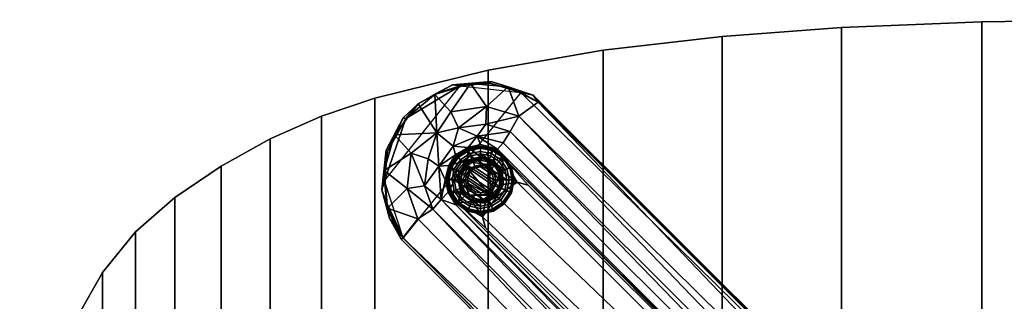
# Model space of a CAD drawing. Units: inches. Extents: x 0 to 144, y 0 to 81.
# Drawn here: x 45 to 55, y 16 to 19 of the extents above; entities that cross this region are included whole.
import ezdxf

# ---------------------------------------------------------------- set-up
doc = ezdxf.new("R2010")
doc.units = ezdxf.units.IN
doc.header["$MEASUREMENT"] = 0
for name, color, linetype in [('A-FURN-3-TABLE-BASE', 2, 'Continuous'), ('A-FURN-3-TABLE-GLIDE', 2, 'Continuous'), ('A-FURN-3-TABLE-TOP', 2, 'Continuous'), ('A-FURN-3-TABLE-TOPEDGE', 2, 'Continuous'), ('A-FURN-P-TABLE-T', 7, 'Continuous')]:
    doc.layers.add(name, color=color, linetype=linetype)
doc.styles.get("Standard").update_dxf_attribs({"font": 'arial.ttf'})

# ---------------------------------------------------------------- blocks, each defined once
blk = doc.blocks.new('3_HJARNNS-1622GM')
at = {"layer": 'A-FURN-P-TABLE-T', "flags": 1}
for tag, height in [('CAPTG', 2.5), ('CAPPN', 0.001), ('CAPMG', 0.001), ('CAPMC', 0.001), ('CAPQT', 0.001), ('CAPDH', 0.001), ('CAPGC', 0.001)]:
    blk.add_attdef(tag, (0, 0), '', height=height, dxfattribs=at)
at = {"layer": 'A-FURN-3-TABLE-BASE'}
mesh = blk.add_polyface(dxfattribs=at)
corners = [(-6.6338, 6.4489, 0.3244), (-6.5337, 6.5986, 0.3244), (-6.5215, 6.5828, 1.1782), (-6.718, 6.5458, 0.3258), (-6.6744, 6.7398, 0.5897), (-6.8193, 6.5387, 0.5837), (-6.8395, 6.874, 0.9043), (-7.259, 6.8542, 1.1066), (-7.0239, 7.1612, 1.1221), (-7.173, 7.0217, 1.213), (-6.5247, 6.7267, 0.3258), (-6.6522, 6.6527, 0.3379), (-7.1469, 7.0166, 1.3033), (-6.851, 7.2626, 1.2934), (-7.0927, 6.6687, 0.9692), (-6.9236, 6.6149, 0.796), (-6.5019, 7.3659, 1.1072), (-6.3437, 7.1364, 0.9711), (-6.6995, 7.0831, 0.9719), (-6.8586, 7.2553, 1.1056), (-6.296, 7.385, 1.204), (-6.6833, 7.3519, 1.2131), (-6.6212, 6.921, 0.796), (-6.4029, 6.6332, 0.3246), (-6.3618, 6.6154, 1.1694), (-6.3103, 6.5549, 1.206), (-6.5362, 6.5216, 1.2035), (-7.3316, 6.6859, 1.2924), (-7.3606, 6.3941, 1.3039), (-7.3453, 6.6994, 1.204), (-6.7558, 6.4033, 0.3379), (-6.4369, 6.8396, 0.5837), (-6.3503, 6.9603, 0.7987), (-7.3652, 6.496, 1.1062), (-6.6045, 7.3397, 1.3035), (-6.9599, 6.3458, 0.7987), (-6.6153, 6.4483, 1.1684), (-6.3081, 7.3663, 1.2976), (-6.4026, 6.7558, 0.3379)]
mesh.append_faces([[corners[k] for k in face] for face in [(34, 12, 28, 28)]], dxfattribs={"vtx0": -1, "vtx1": -1, "vtx2": -1, "vtx3": -1})
mesh.append_faces([[corners[k] for k in face] for face in [(12, 34, 13, 13)]], dxfattribs={"vtx0": -1, "vtx2": -1})
mesh.append_faces([[corners[k] for k in face] for face in [(3, 1, 0, 0), (4, 5, 6, 6), (7, 8, 6, 6), (8, 7, 9, 9), (10, 11, 4, 4), (8, 12, 13, 13), (1, 3, 10, 10), (14, 7, 6, 6), (6, 5, 15, 15), (16, 17, 18, 18), (16, 18, 19, 19), (20, 16, 21, 21), (18, 17, 22, 22), (16, 19, 21, 21), (23, 24, 2, 2), (25, 26, 2, 2), (7, 29, 9, 9), (4, 11, 5, 5), (30, 5, 3, 3), (31, 10, 4, 4), (22, 32, 31, 31), (7, 33, 29, 29), (7, 14, 33, 33), (8, 13, 21, 21), (8, 19, 6, 6), (8, 21, 19, 19), (14, 6, 15, 15), (35, 14, 15, 15), (9, 12, 8, 8), (27, 12, 9, 9), (2, 1, 23, 23), (1, 10, 23, 23), (4, 6, 22, 22), (22, 31, 4, 4), (26, 36, 2, 2), (6, 19, 18, 18), (22, 6, 18, 18), (13, 34, 21, 21), (34, 37, 21, 21), (29, 27, 9, 9), (17, 32, 22, 22), (38, 10, 31, 31), (3, 5, 11, 11), (10, 3, 11, 11)]], dxfattribs={"vtx2": -1})
mesh.append_faces([[corners[k] for k in face] for face in [(0, 1, 2, 2), (12, 27, 28, 28)]], dxfattribs={"vtx2": -1, "vtx3": -1})
mesh = blk.add_polyface(dxfattribs=at)
corners = [(-6.3103, 6.5549, 1.206), (-6.2269, 6.409, 1.2043), (-6.3066, 6.2513, 1.2068), (-6.5362, 6.5216, 1.2035), (-6.0366, 6.3817, 0.3259), (-6.1762, 6.6296, 0.3227), (-5.9257, 6.3512, 0.3248), (-6.172, 6.357, 0.3241), (-6.2191, 6.5233, 1.1633), (-6.1871, 6.4866, 0.3238), (-6.2833, 6.2185, 1.1626), (-6.2385, 6.2385, 0.3234), (-6.4029, 6.6332, 0.3246), (-6.2722, 6.5986, 0.3247), (-6.3618, 6.6154, 1.1694), (-6.1906, 6.3576, 1.1684), (-6.2338, 6.7112, 0.3299), (-6.4026, 6.7558, 0.3379), (-6.4369, 6.8396, 0.5837), (-6.176, 6.7735, 0.5906), (-6.3817, 6.0366, 0.3257), (-6.4866, 6.1871, 0.3238), (-6.357, 6.172, 0.3241), (-6.5247, 6.7267, 0.3258), (-6.525, 6.2175, 1.1519), (-6.4018, 6.1899, 1.1684), (-5.8285, 7.1792, 1.1071), (-6.0198, 7.0388, 0.9723), (-6.1258, 7.3304, 1.1072), (-5.878, 7.2476, 1.2142), (-6.296, 7.385, 1.204), (-6.3503, 6.9603, 0.7987), (-6.1076, 6.8866, 0.8036), (-6.3081, 7.3663, 1.2976), (-5.9997, 7.2732, 1.3042), (-6.6045, 7.3397, 1.3035), (-6.5019, 7.3659, 1.1072), (-6.3437, 7.1364, 0.9711), (-6.5215, 6.5828, 1.1782), (-6.6833, 7.3519, 1.2131), (-5.8246, 7.1767, 1.2943)]
mesh.append_faces([[corners[k] for k in face] for face in [(7, 8, 9, 9), (10, 7, 11, 11), (7, 10, 15, 15), (4, 9, 5, 5), (20, 21, 22, 22)]], dxfattribs={"vtx0": -1, "vtx2": -1})
mesh.append_faces([[corners[k] for k in face] for face in [(33, 35, 34, 34)]], dxfattribs={"vtx1": -1, "vtx2": -1})
mesh.append_faces([[corners[k] for k in face] for face in [(0, 1, 2, 2), (2, 3, 0, 0), (4, 5, 6, 6), (12, 13, 14, 14), (8, 14, 13, 13), (16, 17, 18, 18), (19, 16, 18, 18), (13, 12, 16, 16), (16, 12, 23, 23), (24, 25, 22, 22), (26, 27, 28, 28), (29, 28, 30, 30), (18, 31, 32, 32), (33, 34, 29, 29), (16, 5, 13, 13), (8, 1, 0, 0), (28, 36, 30, 30), (36, 28, 37, 37), (2, 15, 10, 10), (31, 27, 32, 32), (28, 27, 37, 37), (26, 28, 29, 29), (38, 14, 0, 0), (0, 14, 8, 8), (25, 2, 10, 10), (22, 25, 10, 10), (32, 19, 18, 18), (22, 11, 20, 20), (10, 11, 22, 22), (5, 9, 13, 13), (9, 8, 13, 13), (39, 33, 30, 30), (30, 33, 29, 29), (15, 2, 1, 1), (15, 1, 8, 8), (37, 27, 31, 31), (16, 23, 17, 17), (34, 40, 29, 29)]], dxfattribs={"vtx2": -1})
mesh.append_faces([[corners[k] for k in face] for face in [(4, 7, 9, 9), (7, 15, 8, 8), (7, 4, 11, 11)]], dxfattribs={"vtx2": -1, "vtx3": -1})
mesh = blk.add_polyface(dxfattribs=at)
corners = [(-5.9257, 6.3512, 0.3248), (-6.1762, 6.6296, 0.3227), (-0.9704, 1.4238, 0.3227), (-0.9527, 1.4465, 0.3317), (-7.1769, 5.8263, 1.1072), (-1.7386, 0.6556, 0.9871), (-1.8223, 0.4535, 1.1088), (-1.4862, 0.6902, 0.7957), (-6.8786, 6.1118, 0.7929), (-6.7964, 6.2081, 0.586), (-1.5023, 0.892, 0.587), (-1.8994, 0.5108, 1.2526), (-7.1741, 5.8275, 1.3005), (-7.1934, 5.8112, 1.2085), (-7.0266, 6.0139, 0.9684), (-0.5068, 1.8941, 1.2549), (-0.4471, 1.7978, 1.0966), (-5.878, 7.2476, 1.2142), (-0.2672, 1.7359, 1.2565), (-0.2816, 1.7223, 1.1099), (-5.8246, 7.1767, 1.2943), (-0.4382, 1.5369, 0.9821), (-0.0402, 1.6628, 1.1089), (0.0868, 1.4411, 0.9776), (-6.0198, 7.0388, 0.9723), (-5.8285, 7.1792, 1.1071), (-0.3464, 1.31, 0.8028), (-0.6847, 1.4922, 0.8056), (-6.1076, 6.8866, 0.8036), (0.0111, 1.6757, 1.2891), (-0.3393, 1.7167, 1.3035), (0, 1.291, 1.3032), (-6.6494, 6.1554, 0.3316), (-1.3099, 0.8028, 0.3289), (-6.2338, 6.7112, 0.3299), (-1.1294, 1.337, 0.327), (-1.1747, 1.5087, 0.3369), (-1.7145, 0.3302, 1.303), (-0.7716, 1.3925, 0.5919), (-6.176, 6.7735, 0.5906), (-5.9997, 7.2732, 1.3042), (-6.0366, 6.3817, 0.3259), (-6.6296, 6.1762, 0.3227), (-1.4238, 0.9704, 0.3227), (-6.3512, 5.9257, 0.3248), (-1.5099, 1.1757, 0.337), (-1.2809, 1.1676, 0.3312), (-6.3817, 6.0366, 0.3257), (-6.2385, 6.2385, 0.3234)]
mesh.append_faces([[corners[k] for k in face] for face in [(39, 38, 3, 34), (41, 0, 2, 36), (33, 32, 42, 43), (43, 42, 44, 45), (46, 45, 44, 47), (46, 47, 48, 35), (36, 35, 48, 41)]])
mesh.append_faces([[corners[k] for k in face] for face in [(30, 31, 29, 29)]], dxfattribs={"vtx0": -1, "vtx1": -1, "vtx2": -1})
mesh.append_faces([[corners[k] for k in face] for face in [(38, 39, 28, 28), (37, 30, 40, 12)]], dxfattribs={"vtx0": -1, "vtx2": -1})
mesh.append_faces([[corners[k] for k in face] for face in [(29, 18, 30, 30), (15, 30, 18, 18)]], dxfattribs={"vtx1": -1, "vtx2": -1})
mesh.append_faces([[corners[k] for k in face] for face in [(0, 1, 2, 2), (3, 2, 1, 1), (4, 5, 6, 6), (7, 8, 9, 9), (10, 7, 9, 9), (5, 8, 7, 7), (11, 12, 13, 13), (6, 11, 13, 13), (5, 4, 14, 14), (15, 16, 17, 17), (18, 19, 16, 16), (17, 20, 15, 15), (21, 22, 23, 23), (21, 24, 25, 25), (26, 21, 23, 23), (21, 27, 24, 24), (24, 27, 28, 28), (25, 16, 21, 21), (19, 21, 16, 16), (18, 29, 19, 19), (10, 9, 32, 32), (32, 33, 10, 10), (1, 34, 3, 3), (27, 21, 26, 26), (2, 35, 36, 36), (12, 11, 37, 37), (30, 15, 20, 20), (25, 17, 16, 16), (14, 8, 5, 5), (19, 29, 22, 22), (19, 22, 21, 21), (16, 15, 18, 18), (38, 28, 27, 27), (27, 26, 38, 38), (13, 4, 6, 6)]], dxfattribs={"vtx2": -1})
mesh.append_faces([[corners[k] for k in face] for face in [(30, 20, 40, 40)]], dxfattribs={"vtx2": -1, "vtx3": -1})
mesh = blk.add_polyface(dxfattribs=at)
corners = [(-6.3066, 6.2513, 1.2068), (-6.5112, 6.2521, 1.1993), (-6.579, 6.3968, 1.2043), (-7.3652, 6.496, 1.1062), (-7.0927, 6.6687, 0.9692), (-7.1338, 6.318, 0.9711), (-7.33, 6.1201, 1.1083), (-7.3885, 6.3059, 1.2085), (-7.3453, 6.6994, 1.204), (-7.309, 6.0224, 1.246), (-6.5986, 6.2722, 0.3244), (-6.601, 6.322, 1.1673), (-6.525, 6.2175, 1.1519), (-6.4866, 6.1871, 0.3238), (-6.357, 6.172, 0.3241), (-6.3817, 6.0366, 0.3257), (-6.6296, 6.1762, 0.3227), (-6.6338, 6.4489, 0.3244), (-6.5215, 6.5828, 1.1782), (-6.6153, 6.4483, 1.1684), (-6.7267, 6.2812, 0.3258), (-6.718, 6.5458, 0.3258), (-6.8193, 6.5387, 0.5837), (-6.7964, 6.2081, 0.586), (-6.9599, 6.3458, 0.7987), (-6.9236, 6.6149, 0.796), (-6.7558, 6.4033, 0.3379), (-7.1934, 5.8112, 1.2085), (-7.0266, 6.0139, 0.9684), (-7.1769, 5.8263, 1.1072), (-6.8786, 6.1118, 0.7929), (-6.5362, 6.5216, 1.2035), (-6.4018, 6.1899, 1.1684), (-7.1741, 5.8275, 1.3005), (-7.3606, 6.3941, 1.3039), (-7.3372, 6.173, 1.3016), (-6.3512, 5.9257, 0.3248), (-7.3316, 6.6859, 1.2924), (-6.6494, 6.1554, 0.3316)]
mesh.append_faces([[corners[k] for k in face] for face in [(13, 15, 16, 16), (17, 18, 19, 19), (33, 34, 35, 35)]], dxfattribs={"vtx0": -1, "vtx2": -1})
mesh.append_faces([[corners[k] for k in face] for face in [(0, 1, 2, 2), (3, 4, 5, 5), (3, 6, 7, 7), (7, 8, 3, 3), (5, 6, 3, 3), (7, 6, 9, 9), (10, 11, 12, 12), (13, 12, 14, 14), (20, 21, 17, 17), (16, 20, 10, 10), (22, 23, 24, 24), (25, 22, 24, 24), (11, 10, 17, 17), (20, 17, 10, 10), (22, 26, 23, 23), (9, 6, 27, 27), (28, 29, 6, 6), (30, 24, 23, 23), (6, 5, 28, 28), (17, 19, 11, 11), (2, 31, 0, 0), (0, 32, 1, 1), (33, 9, 27, 27), (20, 23, 26, 26), (20, 26, 21, 21), (16, 15, 36, 36), (28, 5, 30, 30), (35, 34, 7, 7), (34, 37, 7, 7), (12, 13, 10, 10), (10, 13, 16, 16), (31, 2, 19, 19), (6, 29, 27, 27), (37, 8, 7, 7), (5, 4, 24, 24), (5, 24, 30, 30), (12, 11, 1, 1), (32, 12, 1, 1), (9, 35, 7, 7), (33, 35, 9, 9), (2, 1, 11, 11), (19, 2, 11, 11), (20, 16, 38, 38), (20, 38, 23, 23)]], dxfattribs={"vtx2": -1})
at = {"layer": 'A-FURN-3-TABLE-GLIDE'}
mesh = blk.add_polyface(dxfattribs=at)
corners = [(-6.1394, 6.5125, 0.0071), (-6.1177, 6.4039, 0.0071), (-6.1403, 6.4025, 0.0006), (-6.1603, 6.5029, 0.0006), (-6.2009, 6.6046, 0.0071), (-6.2171, 6.588, 0.0006), (-6.293, 6.6661, 0.0071), (-6.3023, 6.6449, 0.0006), (-6.4016, 6.6877, 0.0071), (-6.4027, 6.6649, 0.0006), (-6.5102, 6.6661, 0.0071), (-6.5031, 6.6449, 0.0006), (-6.6023, 6.6046, 0.0071), (-6.5882, 6.588, 0.0006), (-6.6639, 6.5125, 0.0071), (-6.6451, 6.5029, 0.0006), (-6.6855, 6.4039, 0.0071), (-6.6651, 6.4025, 0.0006), (-6.6639, 6.2952, 0.0071), (-6.6451, 6.3021, 0.0006), (-6.6023, 6.2031, 0.0071), (-6.5882, 6.2169, 0.0006), (-6.5102, 6.1416, 0.0071), (-6.5031, 6.1601, 0.0006), (-6.4016, 6.12, 0.0071), (-6.4027, 6.1401, 0.0006), (-6.293, 6.1416, 0.0071), (-6.3023, 6.1601, 0.0006), (-6.2009, 6.2031, 0.0071), (-6.2171, 6.2169, 0.0006), (-6.1394, 6.2952, 0.0071), (-6.1603, 6.3021, 0.0006), (-6.1097, 6.5261, 0.0342), (-6.0857, 6.4053, 0.0342), (-6.1782, 6.6285, 0.0342), (-6.2805, 6.6969, 0.0342), (-6.4013, 6.7209, 0.0342), (-6.522, 6.6969, 0.0342), (-6.6244, 6.6285, 0.0342), (-6.6928, 6.5261, 0.0342), (-6.7168, 6.4053, 0.0342), (-6.6928, 6.2846, 0.0342), (-6.6244, 6.1822, 0.0342), (-6.522, 6.1138, 0.0342), (-6.4013, 6.0898, 0.0342), (-6.2805, 6.1138, 0.0342), (-6.1782, 6.1822, 0.0342), (-6.1097, 6.2846, 0.0342), (-6.0971, 6.529, 0.0644), (-6.0719, 6.4025, 0.0644), (-6.1687, 6.6362, 0.0644), (-6.2759, 6.7078, 0.0644), (-6.4024, 6.7329, 0.0644), (-6.5288, 6.7078, 0.0644), (-6.636, 6.6362, 0.0644), (-6.7076, 6.529, 0.0644), (-6.7328, 6.4025, 0.0644), (-6.7076, 6.2761, 0.0644), (-6.636, 6.1689, 0.0644), (-6.5288, 6.0972, 0.0644), (-6.4024, 6.0721, 0.0644), (-6.2759, 6.0972, 0.0644), (-6.1687, 6.1689, 0.0644), (-6.0971, 6.2761, 0.0644), (-6.0922, 6.531, 0.1874), (-6.0667, 6.4025, 0.1874), (-6.165, 6.6399, 0.1874), (-6.2739, 6.7126, 0.1874), (-6.4024, 6.7382, 0.1874), (-6.5308, 6.7126, 0.1874), (-6.6397, 6.6399, 0.1874), (-6.7125, 6.531, 0.1874), (-6.738, 6.4025, 0.1874), (-6.7125, 6.2741, 0.1874), (-6.6397, 6.1652, 0.1874), (-6.5308, 6.0924, 0.1874), (-6.4024, 6.0668, 0.1874), (-6.2739, 6.0924, 0.1874), (-6.165, 6.1652, 0.1874), (-6.0922, 6.2741, 0.1874), (-6.1096, 6.5236, 0.1959), (-6.0855, 6.4026, 0.1959), (-6.1781, 6.6262, 0.1959), (-6.2808, 6.6948, 0.1959), (-6.4018, 6.7189, 0.1959), (-6.5229, 6.6948, 0.1959), (-6.6255, 6.6262, 0.1959), (-6.6941, 6.5236, 0.1959), (-6.7181, 6.4026, 0.1959), (-6.6941, 6.2815, 0.1959), (-6.6255, 6.1789, 0.1959), (-6.5229, 6.1103, 0.1959), (-6.4018, 6.0862, 0.1959), (-6.2808, 6.1103, 0.1959), (-6.1781, 6.1789, 0.1959), (-6.1096, 6.2815, 0.1959), (-6.1959, 6.4883, 0.1983), (-6.1789, 6.4028, 0.1983), (-6.2443, 6.5607, 0.1983), (-6.3168, 6.6091, 0.1983), (-6.4022, 6.6261, 0.1983), (-6.4877, 6.6091, 0.1983), (-6.5602, 6.5607, 0.1983), (-6.6086, 6.4883, 0.1983), (-6.6256, 6.4028, 0.1983), (-6.6086, 6.3173, 0.1983), (-6.5602, 6.2449, 0.1983), (-6.4877, 6.1965, 0.1983), (-6.4022, 6.1795, 0.1983), (-6.3168, 6.1965, 0.1983), (-6.2443, 6.2449, 0.1983), (-6.1959, 6.3173, 0.1983), (-6.2048, 6.4835, 0.2862), (-6.1884, 6.4014, 0.2862), (-6.2513, 6.5531, 0.2862), (-6.3208, 6.5995, 0.2862), (-6.4029, 6.6159, 0.2862), (-6.485, 6.5995, 0.2862), (-6.5545, 6.5531, 0.2862), (-6.601, 6.4835, 0.2862), (-6.6173, 6.4014, 0.2862), (-6.601, 6.3193, 0.2862), (-6.5545, 6.2498, 0.2862), (-6.485, 6.2033, 0.2862), (-6.4029, 6.187, 0.2862), (-6.3208, 6.2033, 0.2862), (-6.2513, 6.2498, 0.2862), (-6.2048, 6.3193, 0.2862), (-6.2202, 6.4785, 0.3051), (-6.2052, 6.4032, 0.3051), (-6.2628, 6.5423, 0.3051), (-6.3266, 6.5849, 0.3051), (-6.4019, 6.5999, 0.3051), (-6.4772, 6.5849, 0.3051), (-6.541, 6.5423, 0.3051), (-6.5836, 6.4785, 0.3051), (-6.5986, 6.4032, 0.3051), (-6.5836, 6.3279, 0.3051), (-6.541, 6.2641, 0.3051), (-6.4772, 6.2215, 0.3051), (-6.4019, 6.2065, 0.3051), (-6.3266, 6.2215, 0.3051), (-6.2628, 6.2641, 0.3051), (-6.2202, 6.3279, 0.3051), (-6.2644, 6.4597, 0.3355), (-6.253, 6.4027, 0.3355), (-6.2966, 6.508, 0.3355), (-6.3449, 6.5402, 0.3355), (-6.4019, 6.5516, 0.3355), (-6.4589, 6.5402, 0.3355), (-6.5072, 6.508, 0.3355), (-6.5394, 6.4597, 0.3355), (-6.5508, 6.4027, 0.3355), (-6.5394, 6.3457, 0.3355), (-6.5072, 6.2974, 0.3355), (-6.4589, 6.2651, 0.3355), (-6.4019, 6.2538, 0.3355), (-6.3449, 6.2651, 0.3355), (-6.2966, 6.2974, 0.3355), (-6.2644, 6.3457, 0.3355), (-6.2644, 6.4606, 0.995), (-6.253, 6.4035, 0.995), (-6.2967, 6.5089, 0.995), (-6.345, 6.5412, 0.995), (-6.4021, 6.5526, 0.995), (-6.4591, 6.5412, 0.995), (-6.5074, 6.5089, 0.995), (-6.5397, 6.4606, 0.995), (-6.5511, 6.4035, 0.995), (-6.5397, 6.3465, 0.995), (-6.5074, 6.2982, 0.995), (-6.4591, 6.2658, 0.995), (-6.4021, 6.2545, 0.995), (-6.345, 6.2658, 0.995), (-6.2967, 6.2982, 0.995), (-6.2644, 6.3465, 0.995), (-6.2816, 6.4535, 1.0146), (-6.2717, 6.4038, 1.0146), (-6.3098, 6.4957, 1.0146), (-6.352, 6.5238, 1.0146), (-6.4017, 6.5337, 1.0146), (-6.4514, 6.5238, 1.0146), (-6.4936, 6.4957, 1.0146), (-6.5218, 6.4535, 1.0146), (-6.5317, 6.4038, 1.0146), (-6.5218, 6.354, 1.0146), (-6.4936, 6.3119, 1.0146), (-6.4514, 6.2837, 1.0146), (-6.4017, 6.2738, 1.0146), (-6.352, 6.2837, 1.0146), (-6.3098, 6.3119, 1.0146), (-6.2816, 6.354, 1.0146)]
mesh.append_faces([[corners[k] for k in face] for face in [(0, 1, 2, 3), (4, 0, 3, 5), (6, 4, 5, 7), (8, 6, 7, 9), (10, 8, 9, 11), (12, 10, 11, 13), (14, 12, 13, 15), (16, 14, 15, 17), (18, 16, 17, 19), (20, 18, 19, 21), (22, 20, 21, 23), (24, 22, 23, 25), (26, 24, 25, 27), (28, 26, 27, 29), (30, 28, 29, 31), (1, 30, 31, 2), (32, 33, 1, 0), (34, 32, 0, 4), (35, 34, 4, 6), (36, 35, 6, 8), (37, 36, 8, 10), (38, 37, 10, 12), (39, 38, 12, 14), (40, 39, 14, 16), (41, 40, 16, 18), (42, 41, 18, 20), (43, 42, 20, 22), (44, 43, 22, 24), (45, 44, 24, 26), (46, 45, 26, 28), (47, 46, 28, 30), (33, 47, 30, 1), (48, 49, 33, 32), (50, 48, 32, 34), (51, 50, 34, 35), (52, 51, 35, 36), (53, 52, 36, 37), (54, 53, 37, 38), (55, 54, 38, 39), (56, 55, 39, 40), (57, 56, 40, 41), (58, 57, 41, 42), (59, 58, 42, 43), (60, 59, 43, 44), (61, 60, 44, 45), (62, 61, 45, 46), (63, 62, 46, 47), (49, 63, 47, 33), (64, 65, 49, 48), (66, 64, 48, 50), (67, 66, 50, 51), (68, 67, 51, 52), (69, 68, 52, 53), (70, 69, 53, 54), (71, 70, 54, 55), (72, 71, 55, 56), (73, 72, 56, 57), (74, 73, 57, 58), (75, 74, 58, 59), (76, 75, 59, 60), (77, 76, 60, 61), (78, 77, 61, 62), (79, 78, 62, 63), (65, 79, 63, 49), (80, 81, 65, 64), (82, 80, 64, 66), (83, 82, 66, 67), (84, 83, 67, 68), (85, 84, 68, 69), (86, 85, 69, 70), (87, 86, 70, 71), (88, 87, 71, 72), (89, 88, 72, 73), (90, 89, 73, 74), (91, 90, 74, 75), (92, 91, 75, 76), (93, 92, 76, 77), (94, 93, 77, 78), (95, 94, 78, 79), (81, 95, 79, 65), (96, 97, 81, 80), (98, 96, 80, 82), (99, 98, 82, 83), (100, 99, 83, 84), (101, 100, 84, 85), (102, 101, 85, 86), (103, 102, 86, 87), (104, 103, 87, 88), (105, 104, 88, 89), (106, 105, 89, 90), (107, 106, 90, 91), (108, 107, 91, 92), (109, 108, 92, 93), (110, 109, 93, 94), (111, 110, 94, 95), (97, 111, 95, 81), (112, 113, 97, 96), (114, 112, 96, 98), (115, 114, 98, 99), (116, 115, 99, 100), (117, 116, 100, 101), (118, 117, 101, 102), (119, 118, 102, 103), (120, 119, 103, 104), (121, 120, 104, 105), (122, 121, 105, 106), (123, 122, 106, 107), (124, 123, 107, 108), (125, 124, 108, 109), (126, 125, 109, 110), (127, 126, 110, 111), (113, 127, 111, 97), (128, 129, 113, 112), (130, 128, 112, 114), (131, 130, 114, 115), (132, 131, 115, 116), (133, 132, 116, 117), (134, 133, 117, 118), (135, 134, 118, 119), (136, 135, 119, 120), (137, 136, 120, 121), (138, 137, 121, 122), (139, 138, 122, 123), (140, 139, 123, 124), (141, 140, 124, 125), (142, 141, 125, 126), (143, 142, 126, 127), (129, 143, 127, 113), (144, 145, 129, 128), (146, 144, 128, 130), (147, 146, 130, 131), (148, 147, 131, 132), (149, 148, 132, 133), (150, 149, 133, 134), (151, 150, 134, 135), (152, 151, 135, 136), (153, 152, 136, 137), (154, 153, 137, 138), (155, 154, 138, 139), (156, 155, 139, 140), (157, 156, 140, 141), (158, 157, 141, 142), (159, 158, 142, 143), (145, 159, 143, 129), (160, 161, 145, 144), (162, 160, 144, 146), (163, 162, 146, 147), (164, 163, 147, 148), (165, 164, 148, 149), (166, 165, 149, 150), (167, 166, 150, 151), (168, 167, 151, 152), (169, 168, 152, 153), (170, 169, 153, 154), (171, 170, 154, 155), (172, 171, 155, 156), (173, 172, 156, 157), (174, 173, 157, 158), (175, 174, 158, 159), (161, 175, 159, 145), (176, 177, 161, 160), (178, 176, 160, 162), (179, 178, 162, 163), (180, 179, 163, 164), (181, 180, 164, 165), (182, 181, 165, 166), (183, 182, 166, 167), (184, 183, 167, 168), (185, 184, 168, 169), (186, 185, 169, 170), (187, 186, 170, 171), (188, 187, 171, 172), (189, 188, 172, 173), (190, 189, 173, 174), (191, 190, 174, 175), (177, 191, 175, 161), (186, 187, 188, 185), (184, 185, 188, 189), (184, 189, 190, 183), (182, 183, 190, 191), (182, 191, 177, 181), (180, 181, 177, 176), (180, 176, 178, 179), (7, 5, 3, 9), (11, 9, 3, 2), (11, 2, 31, 13), (15, 13, 31, 29), (15, 29, 27, 17), (19, 17, 27, 25), (19, 25, 23, 21)]])
at = {"layer": 'A-FURN-3-TABLE-TOP'}
mesh = blk.add_polyface(dxfattribs=at)
corners = [(1.4015, 7.9803, 28.2398), (2.8018, 7.9212, 28.2398), (2.8018, -7.9212, 28.2398), (1.4015, -7.9803, 28.2398), (0, -8, 28.2398), (0, 8, 28.2398), (-1.4015, 7.9803, 28.2398), (-1.4015, -7.9803, 28.2398), (-2.8018, -7.9212, 28.2398), (-2.8018, 7.9212, 28.2398), (-3.9922, 7.8312, 28.2398), (-3.9922, -7.8312, 28.2398), (-5.1782, -7.6953, 28.2398), (-5.1782, 7.6953, 28.2398), (-6.3266, 7.4979, 28.2398), (-6.3266, -7.4979, 28.2398), (-7.4574, -7.2168, 28.2398), (-7.4574, 7.2168, 28.2398), (-7.9875, 7.038, 28.2398), (-7.9875, -7.038, 28.2398), (-8.4995, -6.8124, 28.2398), (-8.4995, 6.8124, 28.2398), (-8.9893, 6.5418, 28.2398), (-8.9893, -6.5418, 28.2398), (-9.4528, -6.2285, 28.2398), (-9.4528, 6.2285, 28.2398), (-9.8436, 5.8844, 28.2398), (-9.8436, -5.8844, 28.2398), (-10.1723, -5.4806, 28.2398), (-10.1723, 5.4806, 28.2398), (-10.43, 5.0282, 28.2398), (-10.43, -5.0282, 28.2398), (-10.6097, -4.5395, 28.2398), (-10.6097, 4.5395, 28.2398), (-10.8078, 3.6455, 28.2398), (-10.8078, -3.6455, 28.2398), (-10.9129, -2.7358, 28.2398), (-10.9129, 2.7358, 28.2398), (-10.9782, 1.3686, 28.2398), (-10.9782, -1.3686, 28.2398), (-11, 0, 28.2398), (3.9922, -7.8312, 28.2398), (3.9922, 7.8312, 28.2398), (5.1782, 7.6953, 28.2398), (5.1782, -7.6953, 28.2398), (6.3266, -7.4979, 28.2398), (6.3266, 7.4979, 28.2398), (7.4574, 7.2168, 28.2398), (7.4574, -7.2168, 28.2398), (7.9875, -7.038, 28.2398), (7.9875, 7.038, 28.2398), (8.4995, 6.8124, 28.2398), (8.4995, -6.8124, 28.2398), (8.9893, -6.5418, 28.2398), (8.9893, 6.5418, 28.2398), (9.4528, 6.2285, 28.2398), (9.4528, -6.2285, 28.2398), (9.8436, -5.8844, 28.2398), (9.8436, 5.8844, 28.2398), (10.1723, 5.4806, 28.2398), (10.1723, -5.4806, 28.2398), (10.43, -5.0282, 28.2398), (10.43, 5.0282, 28.2398), (10.6097, 4.5395, 28.2398), (10.6097, -4.5395, 28.2398), (10.8078, -3.6455, 28.2398), (10.8078, 3.6455, 28.2398), (10.9129, 2.7358, 28.2398), (10.9129, -2.7358, 28.2398), (10.9782, -1.3686, 28.2398), (10.9782, 1.3686, 28.2398), (11, 0, 28.2398)]
mesh.append_faces([[corners[k] for k in face] for face in [(0, 3, 4, 5), (6, 7, 8, 9), (10, 11, 12, 13), (14, 15, 16, 17), (18, 19, 20, 21), (22, 23, 24, 25), (26, 27, 28, 29), (30, 31, 32, 33), (34, 35, 36, 37), (41, 42, 43, 44), (45, 46, 47, 48), (49, 50, 51, 52), (53, 54, 55, 56), (57, 58, 59, 60), (61, 62, 63, 64), (65, 66, 67, 68)]], dxfattribs={"vtx0": -1, "vtx2": -1})
mesh.append_faces([[corners[k] for k in face] for face in [(0, 1, 2, 3), (6, 5, 4, 7), (10, 9, 8, 11), (14, 13, 12, 15), (18, 17, 16, 19), (22, 21, 20, 23), (26, 25, 24, 27), (30, 29, 28, 31), (34, 33, 32, 35), (38, 37, 36, 39), (41, 2, 1, 42), (45, 44, 43, 46), (49, 48, 47, 50), (53, 52, 51, 54), (57, 56, 55, 58), (61, 60, 59, 62), (65, 64, 63, 66), (69, 68, 67, 70)]], dxfattribs={"vtx1": -1, "vtx3": -1})
mesh.append_faces([[corners[k] for k in face] for face in [(39, 40, 38, 38), (70, 71, 69, 69)]], dxfattribs={"vtx2": -1, "vtx3": -1})
mesh = blk.add_polyface(dxfattribs=at)
corners = [(2.8018, -7.9212, 28.9997), (2.8018, 7.9212, 28.9997), (1.4015, 7.9803, 28.9997), (1.4015, -7.9803, 28.9997), (0, -8, 28.9997), (0, 8, 28.9997), (-1.4015, 7.9803, 28.9997), (-1.4015, -7.9803, 28.9997), (-2.8018, -7.9212, 28.9997), (-2.8018, 7.9212, 28.9997), (-3.9922, 7.8312, 28.9997), (-3.9922, -7.8312, 28.9997), (-5.1782, -7.6953, 28.9997), (-5.1782, 7.6953, 28.9997), (-6.3266, 7.4979, 28.9997), (-6.3266, -7.4979, 28.9997), (-7.4574, -7.2168, 28.9997), (-7.4574, 7.2168, 28.9997), (-7.9875, 7.038, 28.9997), (-7.9875, -7.038, 28.9997), (-8.4995, -6.8124, 28.9997), (-8.4995, 6.8124, 28.9997), (-8.9893, 6.5418, 28.9997), (-8.9893, -6.5418, 28.9997), (-9.4528, -6.2285, 28.9997), (-9.4528, 6.2285, 28.9997), (-9.8436, 5.8844, 28.9997), (-9.8436, -5.8844, 28.9997), (-10.1723, -5.4806, 28.9997), (-10.1723, 5.4806, 28.9997), (-10.43, 5.0282, 28.9997), (-10.43, -5.0282, 28.9997), (-10.6097, -4.5395, 28.9997), (-10.6097, 4.5395, 28.9997), (-10.8078, 3.6455, 28.9997), (-10.8078, -3.6455, 28.9997), (-10.9129, -2.7358, 28.9997), (-10.9129, 2.7358, 28.9997), (-10.9782, 1.3686, 28.9997), (-10.9782, -1.3686, 28.9997), (-11, 0, 28.9997), (3.9922, -7.8312, 28.9997), (3.9922, 7.8312, 28.9997), (5.1782, 7.6953, 28.9997), (5.1782, -7.6953, 28.9997), (6.3266, -7.4979, 28.9997), (6.3266, 7.4979, 28.9997), (7.4574, 7.2168, 28.9997), (7.4574, -7.2168, 28.9997), (7.9875, -7.038, 28.9997), (7.9875, 7.038, 28.9997), (8.4995, 6.8124, 28.9997), (8.4995, -6.8124, 28.9997), (8.9893, -6.5418, 28.9997), (8.9893, 6.5418, 28.9997), (9.4528, 6.2285, 28.9997), (9.4528, -6.2285, 28.9997), (9.8436, -5.8844, 28.9997), (9.8436, 5.8844, 28.9997), (10.1723, 5.4806, 28.9997), (10.1723, -5.4806, 28.9997), (10.43, -5.0282, 28.9997), (10.43, 5.0282, 28.9997), (10.6097, 4.5395, 28.9997), (10.6097, -4.5395, 28.9997), (10.8078, -3.6455, 28.9997), (10.8078, 3.6455, 28.9997), (10.9129, 2.7358, 28.9997), (10.9129, -2.7358, 28.9997), (10.9782, -1.3686, 28.9997), (10.9782, 1.3686, 28.9997), (11, 0, 28.9997)]
mesh.append_faces([[corners[k] for k in face] for face in [(0, 1, 2, 3), (4, 5, 6, 7), (8, 9, 10, 11), (12, 13, 14, 15), (16, 17, 18, 19), (20, 21, 22, 23), (24, 25, 26, 27), (28, 29, 30, 31), (32, 33, 34, 35), (36, 37, 38, 39), (1, 0, 41, 42), (43, 44, 45, 46), (47, 48, 49, 50), (51, 52, 53, 54), (55, 56, 57, 58), (59, 60, 61, 62), (63, 64, 65, 66), (67, 68, 69, 70)]], dxfattribs={"vtx0": -1, "vtx2": -1})
mesh.append_faces([[corners[k] for k in face] for face in [(40, 39, 38, 38), (71, 70, 69, 69)]], dxfattribs={"vtx1": -1, "vtx2": -1})
mesh.append_faces([[corners[k] for k in face] for face in [(4, 3, 2, 5), (8, 7, 6, 9), (12, 11, 10, 13), (16, 15, 14, 17), (20, 19, 18, 21), (24, 23, 22, 25), (28, 27, 26, 29), (32, 31, 30, 33), (36, 35, 34, 37), (43, 42, 41, 44), (47, 46, 45, 48), (51, 50, 49, 52), (55, 54, 53, 56), (59, 58, 57, 60), (63, 62, 61, 64), (67, 66, 65, 68)]], dxfattribs={"vtx1": -1, "vtx3": -1})
at = {"layer": 'A-FURN-3-TABLE-TOPEDGE'}
mesh = blk.add_polyface(dxfattribs=at)
corners = [(7.9875, -7.038, 28.2398), (7.9875, -7.038, 28.9997), (7.4574, -7.2168, 28.9997), (7.4574, -7.2168, 28.2398), (6.3266, -7.4979, 28.2398), (6.3266, -7.4979, 28.9997), (5.1782, -7.6953, 28.9997), (5.1782, -7.6953, 28.2398), (3.9922, -7.8312, 28.2398), (3.9922, -7.8312, 28.9997), (2.8018, -7.9212, 28.9997), (2.8018, -7.9212, 28.2398), (1.4015, -7.9803, 28.2398), (1.4015, -7.9803, 28.9997), (0, -8, 28.9997), (0, -8, 28.2398), (-1.4015, -7.9803, 28.2398), (-1.4015, -7.9803, 28.9997), (-2.8018, -7.9212, 28.9997), (-2.8018, -7.9212, 28.2398), (-3.9922, -7.8312, 28.2398), (-3.9922, -7.8312, 28.9997), (-5.1782, -7.6953, 28.9997), (-5.1782, -7.6953, 28.2398), (-6.3266, -7.4979, 28.2398), (-6.3266, -7.4979, 28.9997), (-7.4574, -7.2168, 28.9997), (-7.4574, -7.2168, 28.2398), (-7.9875, -7.038, 28.2398), (-7.9875, -7.038, 28.9997), (-8.4995, -6.8124, 28.9997), (-8.4995, -6.8124, 28.2398), (-8.9893, -6.5418, 28.2398), (-8.9893, -6.5418, 28.9997), (-9.4528, -6.2285, 28.9997), (-9.4528, -6.2285, 28.2398), (-9.8436, -5.8844, 28.2398), (-9.8436, -5.8844, 28.9997), (-10.1723, -5.4806, 28.9997), (-10.1723, -5.4806, 28.2398), (-10.43, -5.0282, 28.2398), (-10.43, -5.0282, 28.9997), (-10.6097, -4.5395, 28.9997), (-10.6097, -4.5395, 28.2398), (-10.8078, -3.6455, 28.2398), (-10.8078, -3.6455, 28.9997), (-10.9129, -2.7358, 28.9997), (-10.9129, -2.7358, 28.2398), (-10.9782, -1.3686, 28.2398), (-10.9782, -1.3686, 28.9997), (-11, 0, 28.9997), (-11, 0, 28.2398), (-10.9782, 1.3686, 28.2398), (-10.9782, 1.3686, 28.9997), (-10.9129, 2.7358, 28.9997), (-10.9129, 2.7358, 28.2398), (-10.8078, 3.6455, 28.2398), (-10.8078, 3.6455, 28.9997), (-10.6097, 4.5395, 28.9997), (-10.6097, 4.5395, 28.2398), (-10.43, 5.0282, 28.2398), (-10.43, 5.0282, 28.9997), (-10.1723, 5.4806, 28.9997), (-10.1723, 5.4806, 28.2398), (-9.8436, 5.8844, 28.2398), (-9.8436, 5.8844, 28.9997), (-9.4528, 6.2285, 28.9997), (-9.4528, 6.2285, 28.2398), (-8.9893, 6.5418, 28.2398), (-8.9893, 6.5418, 28.9997), (-8.4995, 6.8124, 28.9997), (-8.4995, 6.8124, 28.2398), (-7.9875, 7.038, 28.2398), (-7.9875, 7.038, 28.9997), (-7.4574, 7.2168, 28.9997), (-7.4574, 7.2168, 28.2398), (-6.3266, 7.4979, 28.2398), (-6.3266, 7.4979, 28.9997), (-5.1782, 7.6953, 28.9997), (-5.1782, 7.6953, 28.2398), (-3.9922, 7.8312, 28.2398), (-3.9922, 7.8312, 28.9997), (-2.8018, 7.9212, 28.9997), (-2.8018, 7.9212, 28.2398), (-1.4015, 7.9803, 28.2398), (-1.4015, 7.9803, 28.9997), (0, 8, 28.9997), (0, 8, 28.2398), (1.4015, 7.9803, 28.2398), (1.4015, 7.9803, 28.9997), (2.8018, 7.9212, 28.9997), (2.8018, 7.9212, 28.2398), (3.9922, 7.8312, 28.2398), (3.9922, 7.8312, 28.9997), (5.1782, 7.6953, 28.9997), (5.1782, 7.6953, 28.2398), (6.3266, 7.4979, 28.2398), (6.3266, 7.4979, 28.9997), (7.4574, 7.2168, 28.9997), (7.4574, 7.2168, 28.2398), (7.9875, 7.038, 28.2398), (7.9875, 7.038, 28.9997), (8.4995, 6.8124, 28.9997), (8.4995, 6.8124, 28.2398), (8.9893, 6.5418, 28.2398), (8.9893, 6.5418, 28.9997), (9.4528, 6.2285, 28.9997), (9.4528, 6.2285, 28.2398), (9.8436, 5.8844, 28.2398), (9.8436, 5.8844, 28.9997), (10.1723, 5.4806, 28.9997), (10.1723, 5.4806, 28.2398), (10.43, 5.0282, 28.2398), (10.43, 5.0282, 28.9997), (10.6097, 4.5395, 28.9997), (10.6097, 4.5395, 28.2398), (10.8078, 3.6455, 28.2398), (10.8078, 3.6455, 28.9997), (10.9129, 2.7358, 28.9997), (10.9129, 2.7358, 28.2398), (10.9782, 1.3686, 28.2398), (10.9782, 1.3686, 28.9997), (11, 0, 28.9997), (11, 0, 28.2398), (10.9782, -1.3686, 28.2398), (10.9782, -1.3686, 28.9997), (10.9129, -2.7358, 28.9997), (10.9129, -2.7358, 28.2398), (10.8078, -3.6455, 28.2398), (10.8078, -3.6455, 28.9997), (10.6097, -4.5395, 28.9997), (10.6097, -4.5395, 28.2398), (10.43, -5.0282, 28.2398), (10.43, -5.0282, 28.9997), (10.1723, -5.4806, 28.9997), (10.1723, -5.4806, 28.2398), (9.8436, -5.8844, 28.2398), (9.8436, -5.8844, 28.9997), (9.4528, -6.2285, 28.9997), (9.4528, -6.2285, 28.2398), (8.9893, -6.5418, 28.2398), (8.9893, -6.5418, 28.9997), (8.4995, -6.8124, 28.9997), (8.4995, -6.8124, 28.2398)]
mesh.append_faces([[corners[k] for k in face] for face in [(0, 1, 2, 3), (4, 3, 2, 5), (4, 5, 6, 7), (8, 7, 6, 9), (8, 9, 10, 11), (12, 11, 10, 13), (12, 13, 14, 15), (16, 15, 14, 17), (16, 17, 18, 19), (20, 19, 18, 21), (20, 21, 22, 23), (24, 23, 22, 25), (24, 25, 26, 27), (28, 27, 26, 29), (28, 29, 30, 31), (32, 31, 30, 33), (32, 33, 34, 35), (36, 35, 34, 37), (36, 37, 38, 39), (40, 39, 38, 41), (40, 41, 42, 43), (44, 43, 42, 45), (44, 45, 46, 47), (48, 47, 46, 49), (48, 49, 50, 51), (52, 51, 50, 53), (52, 53, 54, 55), (56, 55, 54, 57), (56, 57, 58, 59), (60, 59, 58, 61), (60, 61, 62, 63), (64, 63, 62, 65), (64, 65, 66, 67), (68, 67, 66, 69), (68, 69, 70, 71), (72, 71, 70, 73), (72, 73, 74, 75), (76, 75, 74, 77), (76, 77, 78, 79), (80, 79, 78, 81), (80, 81, 82, 83), (84, 83, 82, 85), (84, 85, 86, 87), (88, 87, 86, 89), (88, 89, 90, 91), (92, 91, 90, 93), (92, 93, 94, 95), (96, 95, 94, 97), (96, 97, 98, 99), (100, 99, 98, 101), (100, 101, 102, 103), (104, 103, 102, 105), (104, 105, 106, 107), (108, 107, 106, 109), (108, 109, 110, 111), (112, 111, 110, 113), (112, 113, 114, 115), (116, 115, 114, 117), (116, 117, 118, 119), (120, 119, 118, 121), (120, 121, 122, 123), (124, 123, 122, 125), (124, 125, 126, 127), (128, 127, 126, 129), (128, 129, 130, 131), (132, 131, 130, 133), (132, 133, 134, 135), (136, 135, 134, 137), (136, 137, 138, 139), (140, 139, 138, 141), (140, 141, 142, 143), (0, 143, 142, 1)]])

msp = doc.modelspace()

# ---------------------------------------------------------------- block references
msp.add_blockref('3_HJARNNS-1622GM', (55.7014, 11.0221))

doc.saveas('drawing.dxf')
